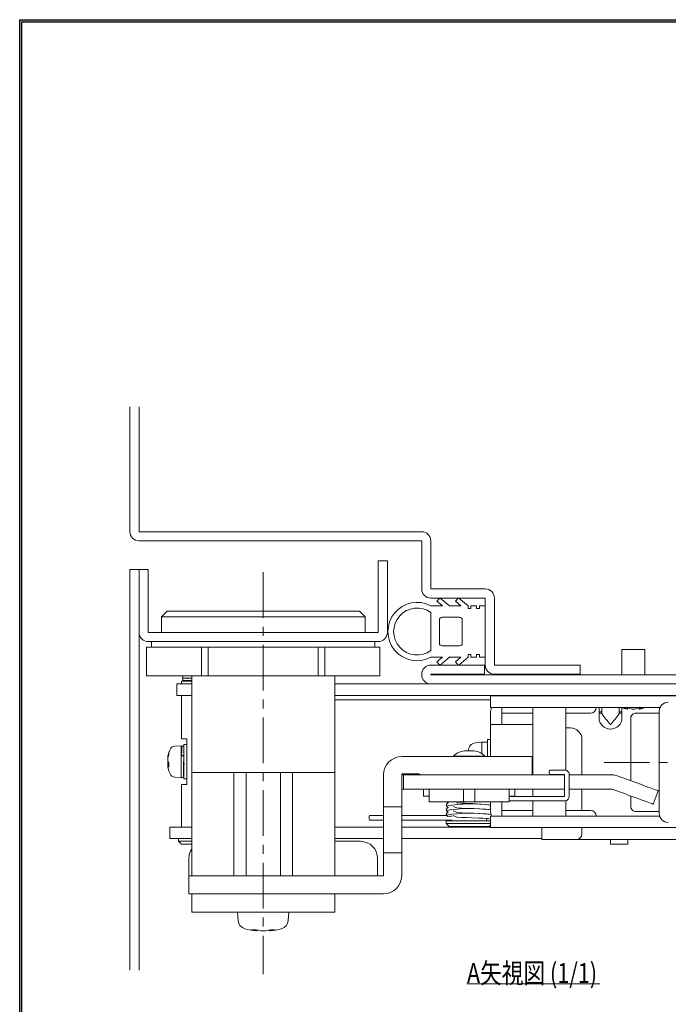
# Model space of a CAD drawing. Units: millimetres. Extents: x -377 to 377, y -277 to 275.
# Drawn here: x -377 to -150, y -81 to 263 of the extents above; entities that cross this region are included whole.
import ezdxf
from ezdxf.enums import TextEntityAlignment as Align

# ---------------------------------------------------------------- set-up
doc = ezdxf.new("R2010")
doc.units = ezdxf.units.MM
doc.header["$LTSCALE"] = 0.5
doc.linetypes.add('CENTER', pattern=[50.8, 31.75, -6.35, 6.35, -6.35])
doc.layers.add('__________', color=7, linetype='Continuous')
doc.styles.add('dcStyle0', font='ＭＳ ゴシック', dxfattribs={"width": 0.9})

# ---------------------------------------------------------------- blocks, each defined once
blk = doc.blocks.new('DC_GROUP_297KS コンシールドカムロック用スイッチストライク_1')
at = {"color": 6, "linetype": 'Continuous', "lineweight": 25}
blk.add_line((-376.8, 263), (-28.39, 263), dxfattribs=at)
blk = doc.blocks.new('DC_FILL_GROUP_12')
at = {"color": 6, "linetype": 'Continuous', "lineweight": 25}
blk.add_line((-376.8, -276.6), (-376.8, 263), dxfattribs=at)
blk = doc.blocks.new('DC_GROUP_297KS コンシールドカムロック用スイッチストライク_11')
blk.add_hatch(color=6).paths.add_polyline_path([(11.61, 263), (376.8, 263), (376.8, -276.6), (-376.8, -276.6), (-376.8, 263), (-28.39, 263), (-28.6, 262.2), (-376, 262.2), (-376, -275.8), (376, -275.8), (376, 262.2), (11.4, 262.2)], flags=0)
at = {"color": 6, "linetype": 'Continuous', "lineweight": 25}
blk.add_line((-376, 262.2), (-28.6, 262.2), dxfattribs=at)
at = {"linetype": 'Continuous'}
blk.add_blockref('DC_FILL_GROUP_12', (0, 0), dxfattribs=at)
blk = doc.blocks.new('DC_GROUP_297KS コンシールドカムロック用スイッチストライク_10')
at = {"linetype": 'Continuous'}
blk.add_blockref('DC_GROUP_297KS コンシールドカムロック用スイッチストライク_11', (0, 0), dxfattribs=at)
blk = doc.blocks.new('DC_GROUP_297KS コンシールドカムロック用スイッチストライク_2')
at = {"color": 6, "linetype": 'Continuous', "lineweight": 25}
blk.add_line((-376, -275.8), (-376, 262.2), dxfattribs=at)
at = {"linetype": 'Continuous'}
blk.add_blockref('DC_GROUP_297KS コンシールドカムロック用スイッチストライク_10', (0, 0), dxfattribs=at)
blk = doc.blocks.new('DC_GROUP_297KS コンシールドカムロック用スイッチストライク_13')
at = {"layer": '__________', "color": 7, "linetype": 'Continuous', "lineweight": 18}
blk.add_line((-220.47, -73.87), (-174.03, -73.87), dxfattribs=at)
at = {"layer": '__________', "color": 7, "style": 'dcStyle0', "width": 0.768942}
blk.add_text('A矢視図 (1/1)', height=7, dxfattribs=at).set_placement((-220.47, -73.67), (-174.97, -73.67), align=Align.FIT)
blk = doc.blocks.new('DC_GROUP_297KS コンシールドカムロック用スイッチストライク_48')
at = {"layer": '__________', "color": 7, "linetype": 'Continuous', "lineweight": 18}
for p, q in [((-186.37, -8.43), (-186.39, -8.46)), ((-186.35, -8.38), (-186.37, -8.43)), ((-186.33, -8.3), (-186.35, -8.38)), ((-186.32, -8.21), (-186.33, -8.3))]:
    blk.add_line(p, q, dxfattribs=at)
blk = doc.blocks.new('DC_GROUP_297KS コンシールドカムロック用スイッチストライク_49')
at = {"layer": '__________', "color": 7, "linetype": 'Continuous', "lineweight": 18}
for p, q in [((-225.28, -11.89), (-223.97, -12.37)), ((-223.97, -12.37), (-222.29, -12.54)), ((-222.29, -12.54), (-220.76, -12.6)), ((-220.76, -12.6), (-218.77, -12.67)), ((-218.77, -12.67), (-216.18, -12.77)), ((-216.18, -12.77), (-214.88, -12.83)), ((-214.88, -12.83), (-213.76, -12.89)), ((-213.76, -12.89), (-212.94, -12.95)), ((-212.94, -12.95), (-212.68, -13.02))]:
    blk.add_line(p, q, dxfattribs=at)
blk = doc.blocks.new('DC_GROUP_297KS コンシールドカムロック用スイッチストライク_50')
at = {"layer": '__________', "color": 7, "linetype": 'Continuous', "lineweight": 18}
for p, q in [((-225.28, -13.51), (-223.97, -13.99)), ((-223.97, -13.99), (-222.29, -14.16)), ((-222.29, -14.16), (-220.76, -14.22)), ((-220.76, -14.22), (-218.77, -14.29)), ((-218.77, -14.29), (-216.18, -14.39)), ((-216.18, -14.39), (-214.88, -14.45)), ((-214.88, -14.45), (-213.76, -14.51)), ((-213.76, -14.51), (-212.94, -14.57)), ((-212.94, -14.57), (-212.68, -14.64))]:
    blk.add_line(p, q, dxfattribs=at)
blk = doc.blocks.new('DC_GROUP_297KS コンシールドカムロック用スイッチストライク_51')
at = {"layer": '__________', "color": 7, "linetype": 'Continuous', "lineweight": 18}
for p, q in [((-225.28, -15.13), (-223.97, -15.61)), ((-223.97, -15.61), (-222.29, -15.78)), ((-222.29, -15.78), (-220.76, -15.84)), ((-220.76, -15.84), (-218.77, -15.91)), ((-218.77, -15.91), (-216.18, -16.01)), ((-216.18, -16.01), (-214.88, -16.07)), ((-214.88, -16.07), (-213.76, -16.13)), ((-213.76, -16.13), (-212.94, -16.19)), ((-212.94, -16.19), (-212.68, -16.26))]:
    blk.add_line(p, q, dxfattribs=at)
blk = doc.blocks.new('DC_GROUP_297KS コンシールドカムロック用スイッチストライク_90')
at = {"layer": '__________', "color": 7, "linetype": 'Continuous', "lineweight": 18}
for p, q in [((-325.03, 2.62), (-325, 2.46)), ((-325, 2.46), (-324.97, 2.31))]:
    blk.add_line(p, q, dxfattribs=at)
blk = doc.blocks.new('DC_GROUP_297KS コンシールドカムロック用スイッチストライク_92')
at = {"layer": '__________', "color": 7, "linetype": 'Continuous', "lineweight": 18}
for p, q in [((-191.76, -0.01), (-191.72, 0.3)), ((-191.72, 0.3), (-191.6, 0.56)), ((-191.6, 0.56), (-191.41, 0.73)), ((-191.41, 0.73), (-191.2, 0.79)), ((-191.72, -0.31), (-191.76, -0.01)), ((-191.6, -0.57), (-191.72, -0.31)), ((-191.41, -0.75), (-191.6, -0.57)), ((-191.2, -0.81), (-191.41, -0.75))]:
    blk.add_line(p, q, dxfattribs=at)
blk = doc.blocks.new('DC_GROUP_297KS コンシールドカムロック用スイッチストライク_93')
at = {"layer": '__________', "color": 7, "linetype": 'Continuous', "lineweight": 18}
for p, q in [((-162.83, -8.4), (-164.79, -7.69)), ((-160.95, -9.08), (-162.83, -8.4)), ((-159.25, -9.7), (-160.95, -9.08)), ((-157.78, -10.24), (-159.25, -9.7)), ((-156.63, -10.66), (-157.78, -10.24)), ((-155.84, -10.94), (-156.63, -10.66)), ((-155.44, -11.09), (-155.84, -10.94)), ((-155.39, -11.11), (-155.44, -11.09))]:
    blk.add_line(p, q, dxfattribs=at)
blk = doc.blocks.new('DC_GROUP_297KS コンシールドカムロック用スイッチストライク_94')
at = {"layer": '__________', "color": 7, "linetype": 'Continuous', "lineweight": 18}
for p, q in [((-161.12, -3.7), (-163.08, -2.99)), ((-159.24, -4.38), (-161.12, -3.7)), ((-157.54, -5.01), (-159.24, -4.38)), ((-156.07, -5.54), (-157.54, -5.01)), ((-154.92, -5.96), (-156.07, -5.54)), ((-154.13, -6.25), (-154.92, -5.96)), ((-153.73, -6.39), (-154.13, -6.25)), ((-153.68, -6.41), (-153.73, -6.39))]:
    blk.add_line(p, q, dxfattribs=at)
blk = doc.blocks.new('DC_GROUP_297KS コンシールドカムロック用スイッチストライク_103')
at = {"layer": '__________', "color": 7, "linetype": 'Continuous', "lineweight": 18}
for p, q in [((-319.19, 32.89), (-319.59, 32.89)), ((-318.07, 32.89), (-319.19, 32.89))]:
    blk.add_line(p, q, dxfattribs=at)
blk = doc.blocks.new('DC_GROUP_297KS コンシールドカムロック用スイッチストライク_104')
at = {"layer": '__________', "color": 7, "linetype": 'Continuous', "lineweight": 18}
for p, q in [((-319.78, 32.09), (-319.79, 32.09)), ((-319.79, 32.09), (-319.38, 32.09)), ((-319.38, 32.09), (-318.18, 32.09)), ((-318.18, 32.09), (-316.68, 32.09))]:
    blk.add_line(p, q, dxfattribs=at)
blk = doc.blocks.new('DC_GROUP_297KS コンシールドカムロック用スイッチストライク_105')
at = {"layer": '__________', "color": 7, "linetype": 'Continuous', "lineweight": 18}
for p, q in [((-317.18, 32.89), (-317.19, 32.89)), ((-317.19, 32.89), (-316.97, 32.89)), ((-316.97, 32.89), (-316.68, 32.89))]:
    blk.add_line(p, q, dxfattribs=at)
blk = doc.blocks.new('DC_GROUP_297KS コンシールドカムロック用スイッチストライク_124')
at = {"layer": '__________', "color": 7, "linetype": 'Continuous', "lineweight": 18}
for p, q in [((-320.19, 5.84), (-320.18, 7.59)), ((-320.18, 8.78), (-320.18, 9.19)), ((-320.18, 9.19), (-320.18, 9.19)), ((-320.18, 7.59), (-320.18, 8.78))]:
    blk.add_line(p, q, dxfattribs=at)
blk = doc.blocks.new('DC_GROUP_297KS コンシールドカムロック用スイッチストライク_125')
at = {"layer": '__________', "color": 7, "linetype": 'Continuous', "lineweight": 18}
for p, q in [((-319.57, 3.67), (-319.57, 3.73)), ((-319.57, 1.54), (-319.57, 3.67)), ((-319.57, -0.2), (-319.57, 1.54)), ((-319.57, -1.4), (-319.57, -0.2)), ((-319.57, -1.8), (-319.57, -1.4))]:
    blk.add_line(p, q, dxfattribs=at)
blk = doc.blocks.new('DC_GROUP_297KS コンシールドカムロック用スイッチストライク_126')
at = {"layer": '__________', "color": 7, "linetype": 'Continuous', "lineweight": 18}
for p, q in [((-319.59, 5.84), (-319.52, 5.84)), ((-319.52, 5.84), (-319.46, 5.83)), ((-319.46, 5.83), (-319.42, 5.81)), ((-319.42, 5.81), (-319.39, 5.78)), ((-319.39, 5.78), (-319.39, 5.76))]:
    blk.add_line(p, q, dxfattribs=at)
blk = doc.blocks.new('DC_GROUP_297KS コンシールドカムロック用スイッチストライク_127')
at = {"layer": '__________', "color": 7, "linetype": 'Continuous', "lineweight": 18}
for p, q in [((-319.52, 5.75), (-319.57, 5.75)), ((-319.46, 5.74), (-319.52, 5.75)), ((-319.41, 5.73), (-319.46, 5.74)), ((-319.38, 5.7), (-319.41, 5.73)), ((-319.37, 5.68), (-319.38, 5.7))]:
    blk.add_line(p, q, dxfattribs=at)
blk = doc.blocks.new('DC_GROUP_297KS コンシールドカムロック用スイッチストライク_128')
at = {"layer": '__________', "color": 7, "linetype": 'Continuous', "lineweight": 18}
for p, q in [((-320.39, 5.76), (-320.37, 5.79)), ((-320.37, 5.79), (-320.34, 5.81)), ((-320.34, 5.81), (-320.29, 5.83)), ((-320.29, 5.83), (-320.23, 5.84)), ((-320.23, 5.84), (-320.19, 5.84))]:
    blk.add_line(p, q, dxfattribs=at)
blk = doc.blocks.new('DC_GROUP_297KS コンシールドカムロック用スイッチストライク_129')
at = {"layer": '__________', "color": 7, "linetype": 'Continuous', "lineweight": 18}
for p, q in [((-320.39, 5.76), (-320.38, 7.45)), ((-320.38, 8.6), (-320.38, 8.99)), ((-320.38, 7.45), (-320.38, 8.6))]:
    blk.add_line(p, q, dxfattribs=at)
blk = doc.blocks.new('DC_GROUP_297KS コンシールドカムロック用スイッチストライク_130')
at = {"layer": '__________', "color": 7, "linetype": 'Continuous', "lineweight": 18}
for p, q in [((-320.38, 0.99), (-320.37, -0.03)), ((-320.37, -0.03), (-320.37, -1.21)), ((-320.37, -1.21), (-320.37, -1.61))]:
    blk.add_line(p, q, dxfattribs=at)
blk = doc.blocks.new('DC_GROUP_297KS コンシールドカムロック用スイッチストライク_131')
at = {"layer": '__________', "color": 7, "linetype": 'Continuous', "lineweight": 18}
for p, q in [((-320.37, 3.67), (-320.37, 5.68)), ((-320.37, 2.87), (-320.37, 3.67))]:
    blk.add_line(p, q, dxfattribs=at)
blk = doc.blocks.new('DC_GROUP_297KS コンシールドカムロック用スイッチストライク_132')
at = {"layer": '__________', "color": 7, "linetype": 'Continuous', "lineweight": 18}
for p, q in [((-320.36, 5.7), (-320.37, 5.68)), ((-320.33, 5.72), (-320.36, 5.7)), ((-320.28, 5.74), (-320.33, 5.72)), ((-320.25, 5.75), (-320.28, 5.74)), ((-320.22, 5.75), (-320.25, 5.75)), ((-320.17, 5.75), (-320.22, 5.75))]:
    blk.add_line(p, q, dxfattribs=at)
blk = doc.blocks.new('DC_GROUP_297KS コンシールドカムロック用スイッチストライク_133')
at = {"layer": '__________', "color": 7, "linetype": 'Continuous', "lineweight": 18}
for p, q in [((-320.37, 2.56), (-320.37, 3.25)), ((-320.37, 1.64), (-320.37, 2.56)), ((-320.37, 1.01), (-320.37, 1.64)), ((-320.37, 0.79), (-320.37, 1.01)), ((-320.37, 0.8), (-320.37, 0.79))]:
    blk.add_line(p, q, dxfattribs=at)
blk = doc.blocks.new('DC_GROUP_297KS コンシールドカムロック用スイッチストライク_134')
at = {"layer": '__________', "color": 7, "linetype": 'Continuous', "lineweight": 18}
for p, q in [((-319.57, 4.75), (-319.59, 4.75)), ((-319.51, 4.75), (-319.57, 4.75)), ((-319.48, 4.76), (-319.51, 4.75)), ((-319.43, 4.78), (-319.48, 4.76)), ((-319.4, 4.8), (-319.43, 4.78)), ((-319.39, 4.83), (-319.4, 4.8))]:
    blk.add_line(p, q, dxfattribs=at)

msp = doc.modelspace()

# ---------------------------------------------------------------- linework, layer by layer
at = {"layer": '__________', "color": 7, "linetype": 'Continuous', "lineweight": 18}
for p, q in [((-338.2855, 127.692), (-338.2855, 84.092)), ((-335.0856, 84.092), (-335.0856, 127.692)), ((-236.2856, 84.092), (-335.0856, 84.092)), ((-335.0856, 80.892), (-236.2856, 80.892)), ((-236.2856, 80.892), (-236.2856, 64.092)), ((-233.0856, 64.092), (-233.0856, 80.892)), ((-251.4856, 73.892), (-251.4856, 48.892)), ((-251.4856, 73.892), (-248.2856, 73.892)), ((-248.2856, 48.892), (-248.2856, 73.892)), ((-338.2855, 70.892), (-338.2855, -69.108)), ((-335.0856, 70.892), (-338.2855, 70.892)), ((-335.0856, -69.108), (-335.0856, 70.892)), ((-335.0656, 70.892), (-335.0656, 48.892)), ((-331.8656, 70.892), (-335.0656, 70.892)), ((-331.8656, 48.892), (-331.8656, 70.892)), ((-214.0856, 64.092), (-233.0856, 64.092)), ((-233.0856, 60.892), (-214.0856, 60.892)), ((-229.9993, 60.892), (-230.9401, 59.7708)), ((-230.9401, 59.7708), (-229.0639, 58.1965)), ((-226.5747, 58.1965), (-229.7871, 60.892)), ((-223.5101, 60.892), (-224.4509, 59.7708)), ((-224.4509, 59.7708), (-222.5747, 58.1965)), ((-220.0856, 58.1965), (-223.298, 60.892)), ((-214.0856, 60.892), (-214.0856, 37.492)), ((-210.8856, 37.492), (-210.8856, 60.892)), ((-325.2756, 56.292), (-327.2756, 54.292)), ((-325.2756, 56.292), (-258.0756, 56.292)), ((-256.0756, 54.292), (-258.0756, 56.292)), ((-229.0639, 58.1965), (-233.0856, 58.1965)), ((-233.0856, 42.5482), (-233.0856, 55.8448)), ((-222.5747, 58.1965), (-226.5747, 58.1965)), ((-220.0856, 57.1965), (-220.0856, 58.1965)), ((-219.0856, 57.1965), (-220.0856, 57.1965)), ((-217.0856, 58.1965), (-219.0856, 58.1965)), ((-219.0856, 58.1965), (-219.0856, 57.1965)), ((-217.0856, 57.1965), (-217.0856, 58.1965)), ((-216.0856, 57.1965), (-217.0856, 57.1965)), ((-216.0856, 58.1965), (-216.0856, 57.1965)), ((-214.0856, 58.1965), (-216.0856, 58.1965)), ((-327.2756, 54.292), (-327.2756, 48.892)), ((-327.2756, 54.292), (-256.0756, 54.292)), ((-256.0756, 48.892), (-256.0756, 54.292)), ((-230.0856, 53.1965), (-230.0856, 45.1965)), ((-223.0856, 54.1965), (-229.0856, 54.1965)), ((-222.0856, 45.1965), (-222.0856, 53.1965)), ((-251.4856, 48.892), (-331.8656, 48.892)), ((-331.8656, 45.692), (-251.4856, 45.692)), ((-330.6756, 45.692), (-330.6756, 43.692)), ((-252.6756, 43.692), (-252.6756, 45.692)), ((-332.4756, 43.692), (-332.4756, 33.692)), ((-332.4525, 43.692), (-332.4756, 43.692)), ((-332.4525, 33.692), (-332.4525, 43.692)), ((-330.3525, 43.692), (-332.4525, 43.692)), ((-330.3525, 43.692), (-315.3525, 43.692)), ((-313.2525, 43.692), (-315.3525, 43.692)), ((-313.2525, 33.692), (-313.2525, 43.692)), ((-310.8756, 43.692), (-313.2525, 43.692)), ((-310.8756, 33.692), (-310.8756, 43.692)), ((-306.6756, 43.692), (-310.8756, 43.692)), ((-306.6756, 43.692), (-291.6756, 43.692)), ((-291.6756, 43.692), (-276.6756, 43.692)), ((-272.4756, 43.692), (-276.6756, 43.692)), ((-272.4756, 33.692), (-272.4756, 43.692)), ((-270.0987, 43.692), (-272.4756, 43.692)), ((-270.0987, 33.692), (-270.0987, 43.692)), ((-267.9987, 43.692), (-270.0987, 43.692)), ((-267.9987, 43.692), (-252.9987, 43.692)), ((-250.8987, 43.692), (-252.9987, 43.692)), ((-250.8987, 33.692), (-250.8987, 43.692)), ((-250.8756, 43.692), (-250.8987, 43.692)), ((-250.8756, 33.692), (-250.8756, 43.692)), ((-229.0856, 44.1965), (-223.0856, 44.1965)), ((-166.2856, 42.892), (-166.2856, 34.092)), ((-158.2856, 42.892), (-166.2856, 42.892)), ((-158.2856, 34.092), (-158.2856, 42.892)), ((-233.0856, 40.1965), (-229.0639, 40.1965)), ((-229.0639, 40.1965), (-230.9401, 38.6221)), ((-230.9401, 38.6221), (-229.9918, 37.492)), ((-229.7978, 37.492), (-226.5747, 40.1965)), ((-226.5747, 40.1965), (-222.5747, 40.1965)), ((-222.5747, 40.1965), (-224.4509, 38.6221)), ((-224.4509, 38.6221), (-223.5026, 37.492)), ((-223.3086, 37.492), (-220.0856, 40.1965)), ((-220.0856, 41.1965), (-219.0856, 41.1965)), ((-220.0856, 40.1965), (-220.0856, 41.1965)), ((-219.0856, 41.1965), (-219.0856, 40.1965)), ((-219.0856, 40.1965), (-217.0856, 40.1965)), ((-217.0856, 41.1965), (-216.0856, 41.1965)), ((-217.0856, 40.1965), (-217.0856, 41.1965)), ((-216.0856, 41.1965), (-216.0856, 40.1965)), ((-216.0856, 40.1965), (-214.0856, 40.1965)), ((-214.2856, 37.492), (-233.0856, 37.492)), ((-214.2856, 34.292), (-214.2856, 37.492)), ((-180.8856, 37.492), (-210.8856, 37.492)), ((-180.8856, 34.292), (-180.8856, 37.492)), ((-332.4525, 33.692), (-332.4756, 33.692)), ((-313.2525, 33.692), (-332.4525, 33.692)), ((-320.2856, 31.892), (-320.2856, 30.892)), ((-320.2856, 31.892), (-316.6756, 31.892)), ((-319.8156, 33.692), (-319.8856, 32.892)), ((-316.6283, 32.892), (-319.8856, 32.892)), ((-319.7856, 32.692), (-319.7856, 32.072)), ((-316.9856, 32.8727), (-318.0023, 32.872)), ((-316.7856, 32.086), (-316.7856, 31.892)), ((-316.6756, 33.692), (-316.6756, -0.108)), ((-310.8756, 33.692), (-313.2525, 33.692)), ((-272.4756, 33.692), (-310.8756, 33.692)), ((-270.0987, 33.692), (-272.4756, 33.692)), ((-250.8987, 33.692), (-270.0987, 33.692)), ((-266.6756, 33.692), (-266.6756, -0.108)), ((-250.8756, 33.692), (-250.8987, 33.692)), ((-236.2856, 34.292), (-236.2856, 34.092)), ((-233.0856, 34.292), (-214.2856, 34.292)), ((-233.0856, 34.092), (-233.0856, 34.292)), ((-101.4856, 34.092), (-233.0856, 34.092)), ((-210.8856, 34.292), (-180.8856, 34.292)), ((-321.8856, 26.892), (-321.8856, 30.892)), ((-321.8856, 30.892), (-316.7856, 30.892)), ((-266.6756, 30.892), (-258.2856, 30.892)), ((-258.2856, 30.892), (-233.0856, 30.892)), ((-233.0856, 30.892), (-101.4856, 30.892)), ((-316.6756, 26.892), (-321.8856, 26.892)), ((-320.1856, 26.892), (-320.1856, 11.692)), ((-258.2856, 26.892), (-266.6756, 26.892)), ((-212.2856, 25.292), (-266.6756, 25.292)), ((-102.2856, 26.892), (-258.2856, 26.892)), ((-212.2856, 26.692), (-212.2856, 22.692)), ((-212.2856, 26.692), (-202.2856, 26.692)), ((-202.2856, 26.692), (-125.2856, 26.692)), ((-184.632, 26.692), (-184.2856, 26.892)), ((-212.2856, 22.692), (-202.2856, 22.692)), ((-212.2856, 16.692), (-212.2856, 20.692)), ((-208.2856, 20.692), (-208.2856, 22.692)), ((-197.4856, 20.692), (-208.2856, 20.692)), ((-208.2856, 16.692), (-208.2856, 20.692)), ((-202.2856, 22.692), (-152.9631, 22.692)), ((-197.4856, 22.692), (-197.4856, -0.908)), ((-185.8856, 0.7238), (-185.8856, 22.692)), ((-177.2856, 20.692), (-185.8856, 20.692)), ((-174.2856, 22.692), (-174.2856, 21.092)), ((-174.2856, 21.092), (-174.2856, 19.092)), ((-173.2856, 21.092), (-174.2856, 21.092)), ((-174.2856, 20.692), (-173.2856, 20.692)), ((-173.2856, 22.692), (-173.2856, 20.5495)), ((-167.2856, 20.5495), (-167.2856, 22.692)), ((-166.2856, 21.092), (-167.2856, 21.092)), ((-167.2856, 20.692), (-166.2856, 20.692)), ((-166.2856, 21.092), (-166.2856, 22.5664)), ((-166.2856, 19.092), (-166.2856, 21.092)), ((-164.5245, 22.6749), (-165.9566, 22.6749)), ((-164.6514, 22.1531), (-164.5988, 22.6749)), ((-164.3526, 22.0684), (-164.3021, 22.5698)), ((-153.2856, 20.692), (-161.7412, 20.692)), ((-160.2185, 22.0684), (-160.269, 22.5698)), ((-158.6145, 22.6749), (-160.0466, 22.6749)), ((-159.9197, 22.1531), (-159.9723, 22.6749)), ((-153.2856, 22.292), (-153.1253, 22.292)), ((-153.2856, 21.292), (-153.2856, -14.308)), ((-163.186, -2.9491), (-163.186, 18.692)), ((-212.2856, 16.692), (-212.2856, 5.492)), ((-212.2856, 16.692), (-210.2856, 16.692)), ((-210.2856, 16.692), (-197.4856, 16.692)), ((-184.2856, 15.492), (-185.8856, 15.492)), ((-320.1856, 11.692), (-318.3856, 11.692)), ((-318.3856, 11.692), (-318.3856, 7.9346)), ((-215.2856, 10.492), (-217.5244, 10.2961)), ((-213.2856, 10.492), (-215.2856, 10.492)), ((-215.2856, 6.5422), (-215.2856, 10.492)), ((-212.2856, 11.492), (-213.2856, 11.492)), ((-213.2856, 5.492), (-213.2856, 11.492)), ((-180.2856, 11.492), (-180.2856, -0.908)), ((-320.3856, 9.292), (-322.5947, 9.0987)), ((-320.3856, 9.292), (-320.3856, 5.8371)), ((-319.5656, 9.192), (-320.1855, 9.192)), ((-318.3856, 9.692), (-319.3856, 9.692)), ((-319.3856, -1.8504), (-319.3856, 9.692)), ((-318.3856, -0.5507), (-318.3856, 7.9346)), ((-220.5981, 7.492), (-220.6756, 7.492)), ((-218.6756, 7.492), (-220.5981, 7.492)), ((-325.0688, 5.0992), (-324.9713, 5.0882)), ((-325.0298, 5.4353), (-324.8978, 5.4204)), ((-325.0298, 5.0829), (-324.9736, 5.0766)), ((-325.0298, 3.467), (-324.8073, 3.4775)), ((-324.7249, 6.6731), (-324.7249, 6.0393)), ((-320.3856, 5.8371), (-320.3856, -1.908)), ((-320.3767, 3.6185), (-320.3767, 3.5609)), ((-320.1855, 5.843), (-319.5855, 5.843)), ((-319.5656, 5.7543), (-320.1656, 5.7543)), ((-207.6756, 5.492), (-243.2756, 5.492)), ((-225.1756, 5.692), (-224.9756, 5.492)), ((-224.7495, 5.692), (-225.1756, 5.692)), ((-214.1756, 5.692), (-224.7495, 5.692)), ((-214.3756, 5.492), (-214.1756, 5.692)), ((-207.6756, 5.492), (-197.6756, 5.492)), ((-197.6756, 5.492), (-197.6756, -0.908)), ((-325.0688, 3.1084), (-324.7249, 3.1246)), ((-325.0298, 2.6172), (-324.7249, 2.6316)), ((-325.0298, 2.301), (-324.7249, 2.3356)), ((-324.7249, 3.3556), (-324.7249, 1.8238)), ((-319.5683, 1.192), (-319.3856, 1.192)), ((-319.3673, 2.8536), (-319.3673, 3.2332)), ((-186.2322, 0.792), (-191.1964, 0.792)), ((-322.5947, -1.7147), (-320.3856, -1.908)), ((-320.1855, -1.808), (-319.5656, -1.808)), ((-319.3856, -2.308), (-319.3856, -1.8504)), ((-319.3856, -2.308), (-318.3856, -2.308)), ((-318.3856, -0.5507), (-318.3856, -4.308)), ((-266.6756, -0.108), (-316.6756, -0.108)), ((-316.6756, -36.108), (-316.6756, -0.108)), ((-301.9108, -0.108), (-301.9108, -36.108)), ((-297.6756, -36.108), (-297.6756, -0.108)), ((-285.6756, -0.108), (-285.6756, -36.108)), ((-281.4404, -36.108), (-281.4404, -0.108)), ((-266.6756, -0.108), (-266.6756, -36.108)), ((-249.6756, -0.908), (-249.6756, -12.108)), ((-237.2756, -0.508), (-243.2756, -0.508)), ((-243.2756, -12.108), (-243.2756, -0.508)), ((-243.2756, -0.908), (-243.0077, -0.908)), ((-243.0077, -0.908), (-242.9436, -0.908)), ((-242.9436, -0.908), (-242.6756, -0.908)), ((-242.6756, -5.908), (-242.6756, -0.908)), ((-242.6756, -0.908), (-236.8756, -0.908)), ((-237.2756, -0.508), (-236.8756, -0.908)), ((-236.8756, -0.908), (-207.6756, -0.908)), ((-203.3167, -0.908), (-207.6756, -0.908)), ((-203.3167, -0.908), (-186.3328, -0.908)), ((-191.1964, -0.808), (-186.3601, -0.808)), ((-186.323, -1.008), (-186.323, -8.208)), ((-184.7367, -0.908), (-169.6756, -0.908)), ((-184.723, -8.208), (-184.723, -1.008)), ((-163.0791, -2.9881), (-167.9655, -1.2095)), ((-320.1856, -4.308), (-320.1856, -19.108)), ((-320.1856, -4.308), (-318.3856, -4.308)), ((-243.0077, -5.908), (-243.2756, -5.908)), ((-243.0077, -5.908), (-242.9436, -5.908)), ((-242.6756, -5.908), (-242.9436, -5.908)), ((-242.6756, -5.908), (-233.6756, -5.908)), ((-235.6756, -5.908), (-235.6756, -8.308)), ((-233.6756, -10.308), (-233.6756, -5.908)), ((-228.6756, -5.908), (-233.6756, -5.908)), ((-223.6756, -5.908), (-228.6756, -5.908)), ((-223.6756, -5.908), (-222.1295, -5.908)), ((-222.1295, -5.908), (-219.6756, -5.908)), ((-221.6756, -5.908), (-221.6756, -10.308)), ((-219.6756, -5.908), (-217.1039, -5.908)), ((-217.6756, -10.308), (-217.6756, -5.908)), ((-217.1039, -5.908), (-215.6756, -5.908)), ((-210.6756, -5.908), (-215.6756, -5.908)), ((-208.3007, -5.908), (-210.6756, -5.908)), ((-208.3007, -5.908), (-186.323, -5.908)), ((-205.6756, -10.308), (-205.6756, -5.908)), ((-203.6756, -8.308), (-203.6756, -5.908)), ((-197.4856, -5.908), (-197.4856, -8.408)), ((-184.723, -5.908), (-169.6756, -5.908)), ((-180.2856, -5.908), (-180.2856, -13.308)), ((-164.7892, -7.6865), (-169.6756, -5.908)), ((-155.3923, -11.1067), (-153.6822, -6.4083)), ((-235.6756, -8.308), (-233.6756, -8.308)), ((-228.6756, -10.308), (-233.6756, -10.308)), ((-223.6756, -10.308), (-228.6756, -10.308)), ((-221.6756, -10.308), (-223.6756, -10.308)), ((-221.6756, -10.308), (-217.6756, -10.308)), ((-215.6756, -10.308), (-217.6756, -10.308)), ((-210.6756, -10.308), (-215.6756, -10.308)), ((-212.2856, -13.0883), (-212.2856, -10.308)), ((-205.6756, -10.308), (-210.6756, -10.308)), ((-208.2856, -13.308), (-208.2856, -10.308)), ((-205.6756, -8.308), (-203.6756, -8.308)), ((-186.361, -8.408), (-205.6756, -8.408)), ((-205.6756, -10.008), (-186.2322, -10.008)), ((-197.4856, -10.008), (-197.4856, -15.308)), ((-185.8856, -15.308), (-185.8856, -9.9378)), ((-163.186, -11.708), (-163.186, -8.27)), ((-243.2756, -12.108), (-249.6756, -12.108)), ((-249.6756, -28.108), (-249.6756, -12.108)), ((-243.2756, -12.108), (-243.2756, -28.108)), ((-213.6756, -11.3001), (-213.6756, -11.2718)), ((-213.6756, -12.9201), (-213.6756, -12.8918)), ((-208.2856, -13.308), (-197.4856, -13.308)), ((-208.2856, -15.308), (-208.2856, -13.308)), ((-185.8856, -13.308), (-177.2856, -13.308)), ((-161.7412, -13.708), (-153.2856, -13.708)), ((-249.6756, -15.0591), (-254.5233, -15.0591)), ((-254.5233, -16.6591), (-249.6756, -16.6591)), ((-227.5641, -15.0591), (-243.2756, -15.0591)), ((-243.2756, -16.6591), (-225.6756, -16.6591)), ((-227.6756, -16.908), (-227.6756, -17.908)), ((-227.0558, -16.908), (-227.6756, -16.908)), ((-212.2856, -16.908), (-227.0558, -16.908)), ((-213.6756, -14.5401), (-213.6756, -14.5118)), ((-213.6756, -16.908), (-213.6756, -16.1318)), ((-212.2856, -15.308), (-212.2856, -19.308)), ((-202.2856, -15.308), (-212.2856, -15.308)), ((-153.1253, -15.308), (-202.2856, -15.308)), ((-324.2856, -23.108), (-324.2856, -19.108)), ((-324.2856, -19.108), (-316.6756, -19.108)), ((-266.6756, -19.108), (-249.6756, -19.108)), ((-243.2756, -19.108), (-212.2856, -19.108)), ((-227.6756, -17.908), (-226.6756, -18.908)), ((-227.6756, -17.908), (-227.0558, -17.908)), ((-227.0558, -17.908), (-212.2856, -17.908)), ((-226.1332, -18.908), (-226.6756, -18.908)), ((-212.6756, -18.908), (-226.1332, -18.908)), ((-212.6756, -18.908), (-212.2856, -18.518)), ((-202.2856, -19.308), (-212.2856, -19.308)), ((-125.2856, -19.308), (-202.2856, -19.308)), ((-194.2856, -19.308), (-194.2856, -23.508)), ((-180.2856, -19.308), (-180.2856, -21.508)), ((-316.6756, -23.108), (-324.2856, -23.108)), ((-321.2856, -23.108), (-321.2856, -24.108)), ((-266.6756, -23.108), (-249.6756, -23.108)), ((-243.2756, -23.108), (-194.2856, -23.108)), ((-194.2856, -23.508), (-190.2856, -23.508)), ((-190.2856, -23.508), (-182.2856, -23.508)), ((-182.2856, -23.508), (-133.6307, -23.508)), ((-170.2856, -23.508), (-170.2856, -25.108)), ((-164.2856, -25.108), (-164.2856, -23.508)), ((-321.2856, -24.108), (-320.2856, -25.108)), ((-321.2856, -24.108), (-316.6756, -24.108)), ((-316.6756, -25.108), (-320.2856, -25.108)), ((-266.6756, -24.108), (-257.6756, -24.108)), ((-170.2856, -25.108), (-164.2856, -25.108)), ((-317.6756, -30.108), (-317.6756, -36.108)), ((-251.6756, -30.108), (-251.6756, -36.108)), ((-243.2756, -28.108), (-249.6756, -28.108)), ((-249.6756, -28.108), (-249.6756, -36.108)), ((-243.2756, -36.108), (-243.2756, -28.108)), ((-317.6756, -42.508), (-317.6756, -36.108)), ((-317.6756, -36.108), (-291.6756, -36.108)), ((-291.6756, -36.108), (-249.6756, -36.108)), ((-291.6756, -42.508), (-317.6756, -42.508)), ((-316.6756, -42.508), (-316.6756, -48.908)), ((-249.6756, -42.508), (-291.6756, -42.508)), ((-266.6756, -48.908), (-266.6756, -42.508)), ((-316.6756, -48.908), (-314.3582, -48.908)), ((-314.3582, -48.908), (-266.6756, -48.908)), ((-300.6756, -48.908), (-300.4199, -51.831)), ((-282.9313, -51.831), (-282.6756, -48.908)), ((-294.187, -55.0025), (-295.8831, -55.0025)), ((-294.2995, -55.3494), (-294.2569, -55.0025)), ((-287.4681, -55.0025), (-289.1642, -55.0025)), ((-289.0517, -55.3494), (-289.0943, -55.0025)), ((-293.9972, -55.3955), (-293.9564, -55.0637)), ((-289.3541, -55.3955), (-289.3948, -55.0637))]:
    msp.add_line(p, q, dxfattribs=at)
at = {"layer": '__________', "color": 7, "linetype": 'CENTER', "lineweight": 18}
for p, q in [((-291.6756, 69.919), (-291.6756, -70.5826)), ((-172.5435, 3.492), (-48.4067, 3.492))]:
    msp.add_line(p, q, dxfattribs=at)
at = {"layer": '__________', "color": 7, "linetype": 'Continuous', "lineweight": 18}
for centre, radius, start, end in [((-335.0856, 84.092), 3.2, 180, 270), ((-236.2856, 80.892), 3.2, 0, 90), ((-233.0856, 64.092), 3.2, 180, 270), ((-214.0856, 60.892), 3.2, 0, 90), ((-237.8856, 49.1965), 10.2, 61.927513, 298.072487), ((-237.8856, 49.1965), 8.2, 54.17116, 305.82884), ((-229.0856, 53.1965), 1, 90, 180), ((-223.0856, 53.1965), 1, 0, 90), ((-331.8656, 48.892), 3.2, 180, 270), ((-251.4856, 48.892), 3.2, 270, 0), ((-229.0856, 45.1965), 1, 180, 270), ((-223.0856, 45.1965), 1, 270, 0), ((-233.0856, 34.292), 3.2, 90, 180), ((-210.8856, 37.492), 3.2, 180, 270), ((-317.9618, 32.6944), 0.1821, 102.851088, 187.068807), ((-233.0856, 34.092), 3.2, 180, 270), ((-171.1087, 26.3151), 0.5769, 90, 139.208162), ((-153.4624, 26.3151), 0.5769, 40.791838, 90), ((-150.0856, 21.292), 3.2, 90, 180), ((-208.2856, 20.692), 4, 150, 180), ((-177.2856, 22.692), 2, 270, 0), ((-162.2856, 34.092), 12.2, 249.135645, 260.24526), ((-162.9937, 28.193), 6.2633, 241.766911, 254.653419), ((-164.0983, 23.5343), 1.4878, 248.178683, 260.159011), ((-161.2943, 29.1992), 7.2802, 243.659211, 255.431076), ((-161.4103, 18.9311), 1.7918, 100.644093, 187.668001), ((-161.6119, 32.9555), 10.908, 262.023379, 266.459086), ((-162.9592, 32.9555), 10.9079, 273.540874, 277.97661), ((-163.2769, 29.1994), 7.2804, 284.5691, 296.340613), ((-162.2856, 34.092), 12.2, 279.75474, 290.864355), ((-160.4728, 23.5343), 1.4878, 279.840839, 291.821092), ((-161.5774, 28.193), 6.2633, 285.346638, 298.233145), ((-170.2856, 19.092), 4, 180, 270), ((-154.1201, 32.2667), 22.4476, 211.465256, 223.933889), ((-186.4834, 32.2918), 22.4882, 316.077466, 328.523459), ((-170.2856, 19.092), 4, 270, 0), ((-184.2856, 11.492), 4, 0, 90), ((-315.1856, 3.692), 10, 154.735835, 167.029834), ((-322.4204, 7.1063), 2, 95, 154.735835), ((-220.6756, 0.967), 6.525, 90, 133.602819), ((-202.4856, 3.492), 18, 164.11915, 167.160412), ((-217.2978, 7.706), 2.6, 95, 164.11915), ((-218.6756, 0.967), 6.525, 46.397181, 90), ((-320.3813, 4.7259), 4.7024, 171.32274, 175.446466), ((-324.9499, 5.329), 0.2587, 242.637254, 252.004971), ((-315.0549, 3.728), 10.0289, 174.055026, 176.870553), ((-319.647, 4.6835), 5.4372, 184.302998, 188.104813), ((-319.647, 2.7005), 5.4372, 171.895187, 175.697002), ((-316.7667, 4.0562), 8.3775, 161.79778, 170.524469), ((-316.1894, 3.3213), 8.9578, 162.336735, 170.713714), ((-322.7361, 4.7994), 2.4576, 201.043707, 215.978077), ((-322.9757, 2.6936), 2.1949, 152.944032, 159.367218), ((-243.2756, -0.908), 6.4, 90, 180), ((-315.0549, 3.6559), 10.0289, 183.129449, 185.944972), ((-324.9499, 2.055), 0.2587, 107.995226, 117.36255), ((-320.3813, 2.6581), 4.7024, 184.553534, 188.67726), ((-323.35, 3.0381), 1.8344, 203.691091, 221.451865), ((-316.7472, 3.3316), 8.3974, 189.479172, 192.965326), ((-315.1856, 3.692), 10, 192.970166, 205.264165), ((-186.3477, -0.8375), 1.6336, 354.0095, 85.945769), ((-322.4204, 0.2776), 2, 205.264165, 265), ((-186.756, -0.9867), 0.4336, 357.185871, 31.839236), ((-169.6756, -5.908), 5, 70, 90), ((-226.8625, -9.8174), 0.8096, 217.295903, 269.705091), ((-186.4049, -8.3306), 1.6863, 275.877245, 4.167515), ((-226.8633, -11.4355), 0.8116, 90.376252, 269.755773), ((-226.8633, -13.0555), 0.8116, 90.376271, 269.755753), ((-226.8903, -11.4268), 0.7801, 88.269618, 200.577228), ((-226.8903, -13.0468), 0.7801, 88.269672, 200.577175), ((-219.1861, -61.6071), 50.6107, 82.157803, 99.602622), ((-219.1861, -63.227), 50.6106, 82.157783, 99.602635), ((-227.5609, -159.3321), 148.6802, 84.257331, 88.671994), ((-208.2856, -13.308), 4, 180, 210), ((-177.2856, -15.308), 2, 0, 90), ((-161.4103, -11.9471), 1.7918, 172.331999, 259.355907), ((-252.9141, -15.6621), 1.7185, 159.45882, 186.5831), ((-252.9141, -16.0561), 1.7185, 173.416989, 200.54106), ((-226.8633, -14.6755), 0.8116, 90.376271, 269.755753), ((-226.8903, -14.6668), 0.7801, 88.269568, 200.577278), ((-219.1861, -64.8471), 50.6108, 82.157814, 99.602618), ((-225.3395, -20.9221), 5.6335, 93.420857, 103.61778), ((-150.0856, -14.308), 3.2, 180, 270), ((-182.2856, -21.508), 2, 270, 0), ((-311.6756, -30.108), 6, 146.44269, 180), ((-257.6756, -30.108), 6, 0, 90), ((-249.6756, -36.108), 6.4, 270, 0), ((-297.2321, -51.5521), 3.2, 185, 254.506032), ((-291.6756, -31.508), 24, 254.506032, 264.449016), ((-292.6021, -43.8121), 11.6615, 253.659058, 261.630387), ((-290.6657, -42.2357), 13.2435, 254.580355, 261.970469), ((-292.6857, -42.2345), 13.2447, 278.029722, 285.41925), ((-291.6756, -31.508), 24, 275.550984, 285.493968), ((-290.7491, -43.8121), 11.6615, 278.369613, 286.340942), ((-286.1192, -51.5521), 3.2, 285.493968, 355), ((-293.7251, -52.5968), 2.8119, 258.211461, 264.447102), ((-290.9207, -33.9701), 21.4386, 265.733701, 267.982186), ((-292.4306, -33.9684), 21.4403, 272.017977, 274.266248), ((-289.6261, -52.5968), 2.8119, 275.552898, 281.788539)]:
    msp.add_arc(centre, radius, start, end, dxfattribs=at)

# ---------------------------------------------------------------- block references
at = {"linetype": 'Continuous'}
for name in ['DC_GROUP_297KS コンシールドカムロック用スイッチストライク_2', 'DC_GROUP_297KS コンシールドカムロック用スイッチストライク_1']:
    msp.add_blockref(name, (0, 0), dxfattribs=at)
at = {"layer": '__________', "linetype": 'Continuous'}
for name in ['DC_GROUP_297KS コンシールドカムロック用スイッチストライク_104', 'DC_GROUP_297KS コンシールドカムロック用スイッチストライク_103', 'DC_GROUP_297KS コンシールドカムロック用スイッチストライク_105', 'DC_GROUP_297KS コンシールドカムロック用スイッチストライク_129', 'DC_GROUP_297KS コンシールドカムロック用スイッチストライク_124', 'DC_GROUP_297KS コンシールドカムロック用スイッチストライク_128', 'DC_GROUP_297KS コンシールドカムロック用スイッチストライク_131', 'DC_GROUP_297KS コンシールドカムロック用スイッチストライク_132', 'DC_GROUP_297KS コンシールドカムロック用スイッチストライク_126', 'DC_GROUP_297KS コンシールドカムロック用スイッチストライク_134', 'DC_GROUP_297KS コンシールドカムロック用スイッチストライク_125', 'DC_GROUP_297KS コンシールドカムロック用スイッチストライク_127', 'DC_GROUP_297KS コンシールドカムロック用スイッチストライク_90', 'DC_GROUP_297KS コンシールドカムロック用スイッチストライク_130', 'DC_GROUP_297KS コンシールドカムロック用スイッチストライク_133', 'DC_GROUP_297KS コンシールドカムロック用スイッチストライク_92', 'DC_GROUP_297KS コンシールドカムロック用スイッチストライク_94', 'DC_GROUP_297KS コンシールドカムロック用スイッチストライク_48', 'DC_GROUP_297KS コンシールドカムロック用スイッチストライク_93', 'DC_GROUP_297KS コンシールドカムロック用スイッチストライク_49', 'DC_GROUP_297KS コンシールドカムロック用スイッチストライク_50', 'DC_GROUP_297KS コンシールドカムロック用スイッチストライク_51', 'DC_GROUP_297KS コンシールドカムロック用スイッチストライク_13']:
    msp.add_blockref(name, (0, 0), dxfattribs=at)

doc.saveas('drawing.dxf')
